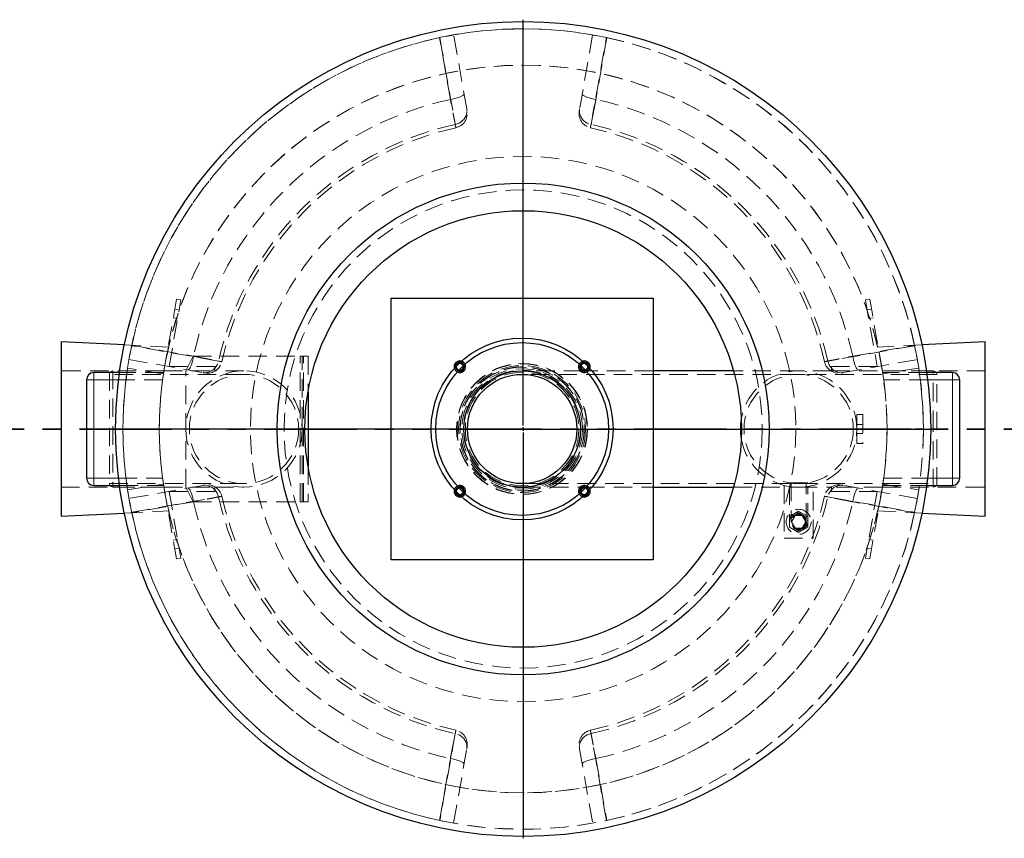
# Model space of a CAD drawing. Units: millimetres. Extents: x 0 to 420, y -25 to 297.
# Drawn here: x 87 to 155, y 84 to 140 of the extents above; entities that cross this region are included whole.
import ezdxf

# ---------------------------------------------------------------- set-up
doc = ezdxf.new("R2010")
doc.units = ezdxf.units.MM
doc.linetypes.add('HIDDEN', pattern=[1.905, 1.27, -0.635])
doc.linetypes.add('PHANTOM', pattern=[12.7, 6.35, -1.27, 1.27, -1.27, 1.27, -1.27])
doc.layers.add('TEXT', color=7, linetype='Continuous')

# ---------------------------------------------------------------- blocks, each defined once
blk = doc.blocks.new('SW_CENTERMARKSYMBOL_0')
at = {"layer": 'TEXT', "color": 0}
for p, q in [((0, 0.25), (0, 28.125)), ((-0.25, 0), (-28.125, 0)), ((0, 0), (-0.125, 0)), ((0, 0), (0, 0.125)), ((0, 0), (0, -0.125)), ((0, 0), (0.125, 0)), ((0.25, 0), (28.125, 0)), ((0, -0.25), (0, -28.125))]:
    blk.add_line(p, q, dxfattribs=at)

msp = doc.modelspace()

# ---------------------------------------------------------------- linework, layer by layer
at = {"color": 7, "linetype": 'HIDDEN', "lineweight": 18}
for p, q in [((118.01997, 133.6485), (117.12223, 138.73984)), ((126.67288, 138.73984), (125.77514, 133.6485)), ((116.14792, 138.54985), (116.18239, 138.55711)), ((98.08541, 120.58166), (97.21717, 115.65762)), ((97.5747, 115.95762), (98.38085, 120.52957)), ((98.38085, 120.52957), (98.08541, 120.58166)), ((145.7097, 120.58166), (145.41425, 120.52957)), ((145.41425, 120.52957), (146.22041, 115.95762)), ((146.57794, 115.65762), (145.7097, 120.58166)), ((98.2593, 119.8402), (97.96386, 119.8923)), ((145.83125, 119.8923), (145.53581, 119.8402)), ((97.85967, 119.30141), (98.15511, 119.24932)), ((145.64, 119.24932), (145.93544, 119.30141)), ((97.53983, 117.28801), (94.50112, 117.43995)), ((149.29399, 117.43995), (146.25528, 117.28801)), ((94.81534, 116.43295), (99.90668, 115.53521)), ((98.71717, 115.65762), (99.21717, 116.65762)), ((99.21717, 116.65762), (106.56717, 116.65762)), ((106.56717, 116.65762), (106.71717, 116.65762)), ((106.56717, 106.65762), (106.56717, 116.65762)), ((106.71717, 111.90762), (106.71717, 116.65762)), ((106.71717, 116.65762), (107.11717, 116.65762)), ((106.81717, 106.65762), (106.81717, 116.65762)), ((107.11717, 116.65762), (107.11717, 114.21502)), ((143.88843, 115.53521), (148.97977, 116.43295)), ((97.18684, 115.44995), (94.71577, 115.82918)), ((100.71717, 115.95762), (97.5747, 115.95762)), ((100.71717, 115.65762), (100.71717, 115.95762)), ((146.22041, 115.95762), (143.07794, 115.95762)), ((143.07794, 115.95762), (143.07794, 115.65762)), ((149.07809, 115.83734), (146.60713, 115.45736)), ((97.21717, 115.65762), (90.14753, 115.65762)), ((93.71717, 115.65762), (93.46717, 115.55762)), ((93.46717, 115.55762), (93.46717, 107.75762)), ((102.71717, 115.41262), (93.46717, 115.41262)), ((93.71717, 115.65762), (93.71717, 107.65762)), ((97.21717, 115.65762), (93.71717, 115.65762)), ((97.12641, 115.03262), (94.1017, 115.03262)), ((97.19969, 115.53262), (94.16699, 115.53262)), ((97.21717, 115.65762), (100.71717, 115.65762)), ((98.71717, 107.65762), (98.71717, 115.65762)), ((102.71717, 115.65762), (100.71717, 115.65762)), ((125.96875, 115.65762), (121.82794, 115.65762)), ((140.82794, 115.41262), (121.82794, 115.41262)), ((126.21871, 115.65762), (125.99316, 115.65762)), ((130.82794, 115.65762), (126.21925, 115.65762)), ((140.82794, 115.65762), (136.35439, 115.65762)), ((143.07794, 115.65762), (140.82794, 115.65762)), ((150.32794, 115.41262), (140.82794, 115.41262)), ((143.07794, 115.65762), (146.57794, 115.65762)), ((153.64758, 115.65762), (146.57794, 115.65762)), ((150.07794, 115.65762), (146.57794, 115.65762)), ((149.62812, 115.53262), (146.59542, 115.53262)), ((149.69341, 115.03262), (146.66869, 115.03262)), ((150.07794, 111.65762), (150.07794, 115.65762)), ((150.32794, 115.55762), (150.07794, 115.65762)), ((150.32794, 107.75762), (150.32794, 115.55762)), ((144.82794, 112.65762), (145.22794, 112.65762)), ((144.82794, 111.78262), (144.82794, 112.65762)), ((145.22794, 112.65762), (145.22794, 110.65762)), ((96.89756, 111.64246), (96.89755, 111.65762)), ((106.70935, 111.90762), (106.71717, 111.90762)), ((106.71717, 111.90762), (106.71717, 111.40762)), ((125.77794, 112.2881), (125.83998, 112.03078)), ((144.82598, 111.78262), (144.82794, 111.78262)), ((145.22794, 111.95762), (144.82794, 111.95762)), ((144.82794, 111.78262), (144.82794, 111.53262)), ((146.89758, 111.66262), (149.39758, 111.66312)), ((146.89758, 111.65762), (149.39758, 111.65762)), ((150.07794, 107.65762), (150.07794, 111.65762)), ((106.71717, 111.40762), (106.70935, 111.40762)), ((106.71717, 106.65762), (106.71717, 111.40762)), ((125.83939, 111.28465), (125.77794, 111.02715)), ((144.82794, 111.53262), (144.82598, 111.53262)), ((144.82794, 110.65762), (144.82794, 111.53262)), ((144.82794, 111.35762), (145.22794, 111.35762)), ((145.22794, 110.65762), (144.82794, 110.65762)), ((107.11717, 109.10023), (107.11717, 106.65762)), ((94.1017, 108.28262), (97.12641, 108.28262)), ((97.12641, 108.28262), (97.15297, 108.09313)), ((146.66869, 108.28262), (149.69341, 108.28262)), ((90.14753, 107.65762), (97.21717, 107.65762)), ((93.46717, 107.90262), (102.71717, 107.90262)), ((93.46717, 107.75762), (93.71717, 107.65762)), ((93.71717, 107.65762), (97.21717, 107.65762)), ((94.16699, 107.78262), (97.19969, 107.78262)), ((94.7166, 107.48063), (97.1876, 107.86036)), ((99.90668, 107.78004), (94.81534, 106.8823)), ((97.19969, 107.78262), (97.15991, 108.04529)), ((97.21717, 107.65762), (98.08541, 102.73359)), ((97.21717, 107.65762), (100.71717, 107.65762)), ((99.21717, 106.65762), (98.71717, 107.65762)), ((100.71717, 107.65762), (100.71717, 107.35762)), ((100.71717, 107.65762), (102.71717, 107.65762)), ((121.82794, 107.90262), (140.82794, 107.90262)), ((121.82794, 107.65762), (125.96875, 107.65762)), ((125.99316, 107.65762), (126.21871, 107.65762)), ((126.21925, 107.65762), (130.82794, 107.65762)), ((136.35439, 107.65762), (140.82794, 107.65762)), ((139.82794, 107.78464), (139.82794, 104.15762)), ((141.45294, 107.95762), (140.20294, 107.95762)), ((140.20294, 107.95762), (140.20294, 107.955)), ((140.20294, 107.70675), (140.20294, 105.28262)), ((140.31794, 107.95762), (140.31794, 105.28262)), ((140.82794, 107.90262), (150.32794, 107.90262)), ((140.82794, 107.65762), (143.07794, 107.65762)), ((141.33794, 105.28262), (141.33794, 107.95762)), ((141.45294, 107.955), (141.45294, 107.95762)), ((141.45294, 105.28262), (141.45294, 107.70675)), ((141.82794, 104.15762), (141.82794, 107.78464)), ((143.07794, 107.65762), (143.07794, 107.35762)), ((146.57794, 107.65762), (143.07794, 107.65762)), ((148.97977, 106.8823), (143.88843, 107.78004)), ((145.7097, 102.73359), (146.57794, 107.65762)), ((146.57794, 107.65762), (153.64758, 107.65762)), ((146.57794, 107.65762), (150.07794, 107.65762)), ((146.59542, 107.78262), (149.62812, 107.78262)), ((146.60789, 107.86283), (149.07892, 107.48335)), ((150.07794, 107.65762), (150.32794, 107.75762)), ((100.71717, 107.35762), (97.5747, 107.35762)), ((97.5747, 107.35762), (98.38085, 102.78568)), ((143.07794, 107.35762), (146.22041, 107.35762)), ((146.22041, 107.35762), (145.41425, 102.78568)), ((99.21717, 106.65762), (106.56717, 106.65762)), ((106.56717, 106.65762), (106.71717, 106.65762)), ((107.11717, 106.65762), (106.71717, 106.65762)), ((94.50112, 105.8753), (97.53983, 106.02724)), ((95.00533, 105.90799), (94.99807, 105.94246)), ((140.82794, 106.01355), (140.19494, 105.64809)), ((140.19494, 105.64809), (140.19494, 104.91716)), ((140.57794, 105.71562), (140.32795, 105.28262)), ((141.07793, 105.71562), (140.57794, 105.71562)), ((141.46094, 105.64809), (140.82794, 106.01355)), ((141.32792, 105.28262), (141.07793, 105.71562)), ((141.46094, 104.91716), (141.46094, 105.64809)), ((146.25528, 106.02724), (149.29399, 105.8753)), ((140.19494, 104.91716), (140.82794, 104.5517)), ((140.32795, 105.28262), (140.57794, 104.84962)), ((140.82794, 104.5517), (141.46094, 104.91716)), ((141.07793, 104.84962), (141.32792, 105.28262)), ((140.57794, 104.84962), (141.07793, 104.84962)), ((98.15511, 104.06593), (97.85967, 104.01384)), ((139.82794, 104.15762), (141.82794, 104.15762)), ((145.93544, 104.01384), (145.64, 104.06593)), ((97.96386, 103.42295), (98.2593, 103.47505)), ((145.53581, 103.47505), (145.83125, 103.42295)), ((98.08541, 102.73359), (98.38085, 102.78568)), ((145.41425, 102.78568), (145.7097, 102.73359)), ((117.12223, 84.57541), (118.01997, 89.66675)), ((125.77514, 89.66675), (126.67288, 84.57541))]:
    msp.add_line(p, q, dxfattribs=at)
at = {"color": 7, "linetype": 'Continuous', "lineweight": 25}
for p, q in [((112.82794, 102.65762), (112.82794, 120.65762)), ((112.82794, 120.65762), (130.82794, 120.65762)), ((130.82794, 120.65762), (130.82794, 102.65762)), ((90.14753, 117.65762), (90.14753, 105.65762)), ((94.50112, 117.43995), (90.14753, 117.65762)), ((153.64758, 117.65762), (149.29399, 117.43995)), ((153.64758, 105.65762), (153.64758, 117.65762)), ((117.54994, 116.23562), (117.57212, 116.2348)), ((126.08375, 116.2348), (126.10593, 116.23562)), ((91.89753, 115.03262), (91.89753, 108.28262)), ((94.16699, 115.53262), (92.39753, 115.53262)), ((125.99316, 115.65762), (125.96875, 115.65762)), ((126.21925, 115.65762), (126.21871, 115.65762)), ((136.35439, 115.65762), (130.82794, 115.65762)), ((151.39758, 115.53262), (149.62812, 115.53262)), ((151.89758, 108.28262), (151.89758, 115.03262)), ((107.11717, 114.21502), (107.11717, 109.10023)), ((92.39753, 107.78262), (94.16699, 107.78262)), ((117.54994, 107.60463), (117.49247, 107.59717)), ((125.96875, 107.65762), (125.99316, 107.65762)), ((126.1634, 107.59717), (126.10593, 107.60463)), ((126.21871, 107.65762), (126.21925, 107.65762)), ((130.82794, 107.65762), (136.35439, 107.65762)), ((149.62812, 107.78262), (151.39758, 107.78262)), ((90.14753, 105.65762), (94.50112, 105.8753)), ((149.29399, 105.8753), (153.64758, 105.65762)), ((130.82794, 102.65762), (112.82794, 102.65762))]:
    msp.add_line(p, q, dxfattribs=at)
at = {"color": 8, "linetype": 'Continuous', "lineweight": 18}
for p, q in [((92.39753, 115.03262), (91.89753, 115.03262)), ((92.39753, 115.03262), (92.39753, 115.53262)), ((94.1017, 115.03262), (92.39753, 115.03262)), ((92.39753, 115.03262), (92.39753, 108.28262)), ((151.39758, 115.03262), (149.69341, 115.03262)), ((151.39758, 115.03262), (151.39758, 115.53262)), ((151.39758, 115.03262), (151.89758, 115.03262)), ((151.39758, 108.28262), (151.39758, 115.03262)), ((92.39753, 108.28262), (91.89753, 108.28262)), ((92.39753, 108.28262), (92.39753, 107.78262)), ((92.39753, 108.28262), (94.1017, 108.28262)), ((149.69341, 108.28262), (151.39758, 108.28262)), ((151.39758, 108.28262), (151.39758, 107.78262)), ((151.39758, 108.28262), (151.89758, 108.28262))]:
    msp.add_line(p, q, dxfattribs=at)
at = {"color": 7, "linetype": 'PHANTOM', "lineweight": 35}
msp.add_line((161.26759, 111.65762), (82.52752, 111.65762), dxfattribs=at)
at = {"color": 7, "linetype": 'HIDDEN', "lineweight": 18, "flags": 128}
for points in [[(116.8979, 134.3045), (116.5575, 136.23102), (116.14792, 138.54985)], [(116.1718, 138.55494), (116.31961, 137.72231), (116.91157, 134.39162), (117.23231, 132.59025)], [(127.64719, 138.54985), (127.30691, 136.62332), (126.89721, 134.3045)], [(116.8979, 134.3045), (117.03676, 134.33137), (117.17192, 134.36179), (117.30067, 134.39514), (117.42041, 134.43075), (117.52873, 134.46791), (117.62345, 134.50587), (117.70267, 134.54386), (117.76478, 134.58112), (117.80854, 134.61689), (117.83308, 134.65047), (117.83788, 134.68117)], [(125.95723, 134.68117), (125.96203, 134.65047), (125.98656, 134.61689), (126.03033, 134.58112), (126.09244, 134.54386), (126.17166, 134.50587), (126.26638, 134.46791), (126.3747, 134.43075), (126.49443, 134.39514), (126.62318, 134.36179), (126.75835, 134.33137), (126.89721, 134.3045)], [(117.23231, 132.59025), (117.36597, 132.62787), (117.49323, 132.68186), (117.61165, 132.75117), (117.71892, 132.83446), (117.81299, 132.93012), (117.89202, 133.03631), (117.95451, 133.15097), (117.99922, 133.27189), (118.02531, 133.39673), (118.03227, 133.52308), (118.01997, 133.6485)], [(125.77514, 133.6485), (125.76283, 133.52308), (125.76979, 133.39673), (125.79589, 133.27189), (125.8406, 133.15097), (125.90308, 133.03631), (125.98212, 132.93012), (126.07618, 132.83446), (126.18346, 132.75117), (126.30187, 132.68186), (126.42914, 132.62787), (126.5628, 132.59025)], [(95.00533, 117.40726), (96.93186, 117.06698), (99.25068, 116.65728)], [(148.79487, 117.38338), (147.96224, 117.23557), (144.63155, 116.64361), (142.83018, 116.32287)], [(144.54443, 116.65728), (146.47095, 116.99768), (148.78978, 117.40726)], [(98.87401, 115.7173), (98.90471, 115.7221), (98.93828, 115.74663), (98.97406, 115.7904), (99.01132, 115.85251), (99.04931, 115.93173), (99.08727, 116.02645), (99.12442, 116.13477), (99.16004, 116.25451), (99.19339, 116.38325), (99.22381, 116.51842), (99.25068, 116.65728)], [(144.54443, 116.65728), (144.5713, 116.51842), (144.60172, 116.38325), (144.63507, 116.25451), (144.67068, 116.13477), (144.70784, 116.02645), (144.7458, 115.93173), (144.78379, 115.85251), (144.82105, 115.7904), (144.85682, 115.74663), (144.8904, 115.7221), (144.9211, 115.7173)], [(99.90668, 115.53521), (100.0321, 115.5229), (100.15845, 115.52986), (100.28329, 115.55596), (100.40421, 115.60067), (100.51887, 115.66315), (100.62506, 115.74219), (100.72072, 115.83626), (100.80401, 115.94353), (100.87332, 116.06195), (100.92731, 116.18921), (100.96493, 116.32287)], [(117.54994, 116.16062), (117.48655, 116.15151), (117.48322, 116.1505)], [(126.17265, 116.1505), (126.16932, 116.15151), (126.10593, 116.16062)], [(142.83018, 116.32287), (142.8678, 116.18921), (142.92179, 116.06195), (142.99109, 115.94353), (143.07439, 115.83626), (143.17005, 115.74219), (143.27624, 115.66315), (143.3909, 115.60067), (143.51182, 115.55596), (143.63666, 115.52986), (143.76301, 115.5229), (143.88843, 115.53521)], [(97.19969, 115.53262), (97.16714, 115.31912), (97.12641, 115.03262)], [(146.59542, 115.53262), (146.63226, 115.29003), (146.66869, 115.03262)], [(97.15429, 108.08402), (97.16714, 107.99613), (97.19969, 107.78262)], [(99.25068, 106.65797), (99.22381, 106.79683), (99.19339, 106.932), (99.16004, 107.06074), (99.12442, 107.18048), (99.08727, 107.2888), (99.04931, 107.38352), (99.01132, 107.46274), (98.97406, 107.52485), (98.93828, 107.56861), (98.90471, 107.59315), (98.87401, 107.59795)], [(100.96493, 106.99238), (100.92731, 107.12604), (100.87332, 107.2533), (100.80401, 107.37172), (100.72072, 107.47899), (100.62506, 107.57306), (100.51887, 107.6521), (100.40421, 107.71458), (100.28329, 107.75929), (100.15845, 107.78538), (100.0321, 107.79234), (99.90668, 107.78004)], [(143.88843, 107.78004), (143.76301, 107.79234), (143.63666, 107.78538), (143.51182, 107.75929), (143.3909, 107.71458), (143.27624, 107.6521), (143.17005, 107.57306), (143.07439, 107.47899), (142.99109, 107.37172), (142.92179, 107.2533), (142.8678, 107.12604), (142.83018, 106.99238)], [(144.9211, 107.59795), (144.8904, 107.59315), (144.85682, 107.56861), (144.82105, 107.52485), (144.78379, 107.46274), (144.7458, 107.38352), (144.70784, 107.2888), (144.67068, 107.18048), (144.63507, 107.06074), (144.60172, 106.932), (144.5713, 106.79683), (144.54443, 106.65797)], [(146.65539, 108.18634), (146.63226, 108.02522), (146.59542, 107.78262)], [(95.00024, 105.93187), (95.83287, 106.07968), (99.16356, 106.67164), (100.96493, 106.99238)], [(99.25068, 106.65797), (97.32416, 106.31757), (95.00533, 105.90799)], [(148.78978, 105.90799), (146.86325, 106.24827), (144.54443, 106.65797)], [(118.01997, 89.66675), (118.03227, 89.79217), (118.02531, 89.91852), (117.99922, 90.04336), (117.95451, 90.16428), (117.89202, 90.27894), (117.81299, 90.38513), (117.71892, 90.48079), (117.61165, 90.56408), (117.49323, 90.63339), (117.36597, 90.68738), (117.23231, 90.725)], [(126.5628, 90.725), (126.42914, 90.68738), (126.30187, 90.63339), (126.18346, 90.56408), (126.07618, 90.48079), (125.98212, 90.38513), (125.90308, 90.27894), (125.8406, 90.16428), (125.79589, 90.04336), (125.76979, 89.91852), (125.76283, 89.79217), (125.77514, 89.66675)], [(127.62331, 84.76031), (127.4755, 85.59294), (126.88354, 88.92363), (126.5628, 90.725)], [(116.14792, 84.7654), (116.4882, 86.69193), (116.8979, 89.01075)], [(117.83788, 88.63408), (117.83308, 88.66478), (117.80854, 88.69836), (117.76478, 88.73413), (117.70267, 88.77139), (117.62345, 88.80938), (117.52873, 88.84734), (117.42041, 88.88449), (117.30067, 88.92011), (117.17192, 88.95346), (117.03676, 88.98388), (116.8979, 89.01075)], [(126.89721, 89.01075), (126.75835, 88.98388), (126.62318, 88.95346), (126.49443, 88.92011), (126.3747, 88.88449), (126.26638, 88.84734), (126.17166, 88.80938), (126.09244, 88.77139), (126.03033, 88.73413), (125.98656, 88.69836), (125.96203, 88.66478), (125.95723, 88.63408)], [(126.89721, 89.01075), (127.23761, 87.08423), (127.64719, 84.7654)]]:
    msp.add_lwpolyline(points, dxfattribs=at)
at = {"color": 7, "linetype": 'Continuous', "lineweight": 25, "flags": 128}
for points in [[(117.43677, 107.65746), (117.47533, 107.6702), (117.54994, 107.67963)], [(126.10593, 107.67963), (126.18054, 107.6702), (126.21871, 107.65762)]]:
    msp.add_lwpolyline(points, dxfattribs=at)
at = {"color": 7, "linetype": 'Continuous', "lineweight": 25}
for centre, radius in [((121.89755, 111.65762), 28), ((121.89755, 111.65762), 16.9), ((121.89755, 111.65762), 15), ((121.82794, 111.65762), 6.25), ((121.82794, 111.65762), 5.94), ((121.82794, 111.65762), 4), ((121.82794, 111.65762), 3.755)]:
    msp.add_circle(centre, radius, dxfattribs=at)
at = {"color": 7, "linetype": 'HIDDEN', "lineweight": 18}
for centre, radius in [((121.89755, 111.65762), 18.73962), ((121.89755, 111.65762), 16.425), ((121.82794, 111.65762), 4.5), ((121.82794, 111.65762), 4.475), ((121.82794, 111.65762), 4.3625), ((121.82794, 111.65762), 4.25), ((121.82794, 111.65762), 4.1375), ((121.82794, 111.65762), 4.0375), ((102.71717, 111.65762), 4), ((102.71717, 111.65762), 3.755), ((121.82794, 111.65762), 3.9), ((140.82794, 111.65762), 3.755), ((140.82794, 105.28262), 0.859), ((140.82794, 105.28262), 0.625), ((140.82794, 105.28262), 0.55), ((140.82794, 105.28262), 0.51), ((140.82794, 105.28262), 0.48125)]:
    msp.add_circle(centre, radius, dxfattribs=at)
for centre, radius, start, end in [((121.89755, 111.65762), 27.50002, 0.0114591, 0), ((121.89755, 111.65762), 27.5, 77.9825741, 102.0174259), ((121.89755, 111.65762), 27.5, 102.0174259, 167.9825741), ((121.89755, 111.65762), 27.5, 12.0174259, 77.9825741), ((121.89755, 111.65762), 25.00003, 0.0114591, 0), ((121.89755, 111.65762), 25, 13.0155448, 166.9844552), ((121.89755, 111.65762), 23.19218, 102.4492735, 167.5507265), ((121.89755, 111.65762), 23.19218, 12.4492735, 77.5507265), ((117.05959, 133.33631), 1, 282.6175259, 10.0059243), ((126.73552, 133.33631), 1, 169.9998609, 257.4099603), ((121.89755, 111.65762), 21.44619, 102.5641385, 167.4358615), ((121.89755, 111.65762), 21.21196, 102.5797585, 167.4195844), ((121.89755, 111.65762), 21.21196, 12.5792493, 77.4199738), ((121.89755, 111.65762), 21.44619, 12.5641385, 77.4358615), ((121.89755, 111.65762), 27.5, 167.9825741, 192.0174259), ((121.89755, 111.65762), 25, 166.9844552, 171.0832037), ((121.89755, 111.65762), 25, 8.9167963, 13.0155448), ((121.89755, 111.65762), 27.5, 357.5806757, 12.0174259), ((100.21887, 116.49559), 1, 259.9998609, 347.4099603), ((117.54994, 115.93562), 0.4, 196.6271967, 242.7917287), ((117.54994, 115.93562), 0.31, 185.9347308, 247.1623771), ((117.54994, 115.93562), 0.3, 184.2399547, 247.8379887), ((117.54994, 115.93562), 0.225, 162.7501737, 255.2012953), ((117.54994, 115.93562), 0.225, 14.7987047, 90), ((117.54994, 115.93562), 0.3, 22.1620113, 85.7600453), ((117.54994, 115.93562), 0.31, 22.8376229, 84.0652692), ((117.54994, 115.93562), 0.4, 27.2082713, 73.3728033), ((126.10593, 115.93562), 0.4, 106.6271967, 152.7917287), ((126.10593, 115.93562), 0.31, 95.9347308, 157.1623771), ((126.10593, 115.93562), 0.3, 94.2399547, 157.8379887), ((126.10593, 115.93562), 0.225, 90, 165.2012953), ((126.10593, 115.93562), 0.225, 284.7987047, 17.2498263), ((126.10593, 115.93562), 0.3, 292.0809878, 355.7600453), ((126.10593, 115.93562), 0.31, 292.8376229, 354.0652692), ((126.10593, 115.93562), 0.4, 297.2082713, 343.3728033), ((143.57624, 116.49559), 1, 192.6175259, 280.0059243), ((121.89755, 111.65762), 25, 172.2413801, 187.7586199), ((140.82794, 111.65762), 4, 360, 170.484608), ((121.89755, 111.65762), 25, 352.2413801, 7.7586199), ((140.82794, 111.65762), 4, 189.515392, 0), ((121.89755, 111.65762), 25, 188.9167963, 193.0155448), ((100.21887, 106.81966), 1, 12.6175259, 100.0059243), ((117.54994, 107.37963), 0.4, 117.2082713, 163.3728033), ((117.54994, 107.37963), 0.31, 112.8376229, 174.0652692), ((117.54994, 107.37963), 0.3, 112.1620113, 175.7600453), ((117.54994, 107.37963), 0.225, 104.7987047, 197.2498263), ((126.10593, 107.37963), 0.225, 342.7501737, 75.2012953), ((126.10593, 107.37963), 0.3, 4.2399547, 67.9190122), ((126.10593, 107.37963), 0.31, 5.9347308, 67.1623771), ((126.10593, 107.37963), 0.4, 16.6271967, 62.7917287), ((143.57624, 106.81966), 1, 79.9998609, 167.4099603), ((121.89755, 111.65762), 25, 346.9844552, 351.0832037), ((121.89755, 111.65762), 27.5, 347.9825741, 351.7763911), ((121.89755, 111.65762), 21.44619, 192.5641385, 257.4358615), ((121.89755, 111.65762), 21.21196, 192.5797082, 257.4195794), ((117.54994, 107.37963), 0.225, 252.7501737, 345.2012953), ((117.54994, 107.37963), 0.3, 274.2399547, 337.8379887), ((117.54994, 107.37963), 0.31, 275.9347308, 337.1623771), ((117.54994, 107.37963), 0.4, 286.6271967, 332.7917287), ((126.10593, 107.37963), 0.4, 207.2082713, 253.3728033), ((126.10593, 107.37963), 0.31, 202.8376229, 264.0652692), ((126.10593, 107.37963), 0.3, 202.1620113, 265.7600453), ((126.10593, 107.37963), 0.225, 194.7987047, 287.2498263), ((121.89755, 111.65762), 21.21196, 282.5802589, 347.4197701), ((121.89755, 111.65762), 21.44619, 282.5641385, 347.4358615), ((121.89755, 111.65762), 23.19218, 192.4492735, 257.5507265), ((121.89755, 111.65762), 23.19218, 282.4492735, 347.5507265), ((121.89755, 111.65762), 27.5, 192.0174259, 257.9825741), ((121.89755, 111.65762), 25, 193.0155448, 346.9844552), ((121.89755, 111.65762), 27.5, 282.0174259, 347.9825741), ((117.05959, 89.97894), 1, 349.9998609, 77.4099603), ((126.73552, 89.97894), 1, 102.6175259, 190.0059243), ((121.89755, 111.65762), 27.5, 257.9825741, 282.0174259)]:
    msp.add_arc(centre, radius, start, end, dxfattribs=at)
at = {"color": 7, "linetype": 'Continuous', "lineweight": 25}
for centre, radius, start, end in [((117.54994, 115.93562), 0.4, 73.3728033, 196.6271967), ((117.54994, 115.93562), 0.31, 84.0652692, 185.9347308), ((117.54994, 115.93562), 0.3, 90, 184.2399547), ((117.54994, 115.93562), 0.225, 107.2498263, 162.7501737), ((117.54994, 115.93562), 0.4, 242.7917287, 27.2082713), ((117.54994, 115.93562), 0.31, 247.1623771, 22.8376229), ((117.54994, 115.93562), 0.3, 247.8379887, 22.1620113), ((117.54994, 115.93562), 0.225, 255.2012953, 14.7987047), ((126.10593, 115.93562), 0.4, 152.7917287, 297.2082713), ((126.10593, 115.93562), 0.31, 157.1623771, 292.8376229), ((126.10593, 115.93562), 0.3, 157.8379887, 292.0809878), ((126.10593, 115.93562), 0.225, 165.2012953, 284.7987047), ((126.10593, 115.93562), 0.4, 343.3728033, 106.6271967), ((126.10593, 115.93562), 0.31, 354.0652692, 95.9347308), ((126.10593, 115.93562), 0.3, 355.7600453, 90), ((126.10593, 115.93562), 0.225, 17.2498263, 72.7501737), ((92.39753, 115.03262), 0.5, 90, 180), ((151.39758, 115.03262), 0.5, 0, 90), ((140.82794, 111.65762), 4, 170.484608, 189.515392), ((92.39753, 108.28262), 0.5, 180, 270), ((151.39758, 108.28262), 0.5, 270, 0), ((117.54994, 107.37963), 0.4, 332.7917287, 117.2082713), ((117.54994, 107.37963), 0.31, 337.1623771, 112.8376229), ((117.54994, 107.37963), 0.3, 337.8379887, 90), ((117.54994, 107.37963), 0.225, 345.2012953, 90), ((126.10593, 107.37963), 0.4, 62.7917287, 207.2082713), ((126.10593, 107.37963), 0.31, 67.1623771, 202.8376229), ((126.10593, 107.37963), 0.3, 90, 202.1620113), ((126.10593, 107.37963), 0.225, 90, 194.7987047), ((117.54994, 107.37963), 0.4, 163.3728033, 286.6271967), ((117.54994, 107.37963), 0.31, 174.0652692, 275.9347308), ((117.54994, 107.37963), 0.3, 175.7600453, 274.2399547), ((117.54994, 107.37963), 0.225, 197.2498263, 252.7501737), ((126.10593, 107.37963), 0.4, 253.3728033, 16.6271967), ((126.10593, 107.37963), 0.31, 264.0652692, 5.9347308), ((126.10593, 107.37963), 0.3, 265.7600453, 4.2399547), ((126.10593, 107.37963), 0.225, 287.2498263, 342.7501737)]:
    msp.add_arc(centre, radius, start, end, dxfattribs=at)
at = {"color": 7, "linetype": 'HIDDEN', "lineweight": 18}
for points, knots in [([(116.60017, 138.64255), (116.60353, 138.64322), (116.65591, 138.65363), (116.7466, 138.67096), (116.86601, 138.6935), (116.96603, 138.71188), (117.04329, 138.72583), (117.10726, 138.73721), (117.11664, 138.73885), (117.12223, 138.73984)], [0, 0, 0, 0, 0.01024523, 0.15981978, 0.31076417, 0.46172658, 0.61651427, 0.77131486, 1, 1, 1, 1]), ([(117.23231, 132.59025), (117.23999, 132.55105), (117.24667, 132.51698), (117.2581, 132.45871), (117.26285, 132.4345), (117.2704, 132.39597), (117.27322, 132.38164), (117.27683, 132.36323), (117.27759, 132.35933), (117.27712, 132.36173), (117.27588, 132.36804), (117.27141, 132.39087), (117.26816, 132.40739), (117.25532, 132.47285), (117.24297, 132.53585), (117.21898, 132.65828), (117.21007, 132.70379), (117.19034, 132.80457), (117.17971, 132.85889), (117.15698, 132.97505), (117.14489, 133.03689), (117.11925, 133.16812), (117.10569, 133.2375), (117.07708, 133.38408), (117.06229, 133.45991), (117.03178, 133.61634), (117.01607, 133.69697), (116.98373, 133.86305), (116.9671, 133.9485), (116.93289, 134.1244), (116.91552, 134.21377), (116.8979, 134.3045)], [0, 0, 0, 0, 0.0625, 0.0625, 0.125, 0.125, 0.1875, 0.1875, 0.25, 0.25, 0.3125, 0.3125, 0.375, 0.375, 0.5, 0.5, 0.5625, 0.5625, 0.625, 0.625, 0.6875, 0.6875, 0.75, 0.75, 0.8125, 0.8125, 0.875, 0.875, 0.9375, 0.9375, 1, 1, 1, 1]), ([(126.89721, 134.3045), (126.87959, 134.21377), (126.86234, 134.125), (126.82854, 133.95125), (126.812, 133.86626), (126.77964, 133.70007), (126.76382, 133.61887), (126.73291, 133.46038), (126.71813, 133.38459), (126.68985, 133.23976), (126.67637, 133.1707), (126.65069, 133.0393), (126.6385, 132.97696), (126.61547, 132.85924), (126.60485, 132.80495), (126.58534, 132.70531), (126.57645, 132.65995), (126.56042, 132.5781), (126.55327, 132.54163), (126.54077, 132.4779), (126.53554, 132.45123), (126.52707, 132.40801), (126.52381, 132.39143), (126.51928, 132.36835), (126.51801, 132.36184), (126.5175, 132.35927), (126.51828, 132.36324), (126.52182, 132.38129), (126.52459, 132.39538), (126.5321, 132.43365), (126.53684, 132.45784), (126.54838, 132.51671), (126.55511, 132.55105), (126.5628, 132.59025)], [0, 0, 0, 0, 0.0625, 0.0625, 0.125, 0.125, 0.1875, 0.1875, 0.25, 0.25, 0.3125, 0.3125, 0.375, 0.375, 0.4375, 0.4375, 0.5, 0.5, 0.5625, 0.5625, 0.625, 0.625, 0.6875, 0.6875, 0.75, 0.75, 0.8125, 0.8125, 0.875, 0.875, 0.9375, 0.9375, 1, 1, 1, 1]), ([(118.04347, 133.51523), (118.04357, 133.51465), (118.04384, 133.5131), (118.03646, 133.555), (118.02552, 133.61704), (118.01997, 133.6485)], [0, 0, 0, 0, 0.22607222, 0.60750568, 1, 1, 1, 1]), ([(125.77514, 133.6485), (125.771, 133.62502), (125.76737, 133.60442), (125.76114, 133.56908), (125.75857, 133.55454), (125.75247, 133.51993), (125.7505, 133.50879), (125.75073, 133.51005)], [0, 0, 0, 0, 0.25, 0.25, 0.5, 0.5, 1, 1, 1, 1]), ([(99.25068, 116.65728), (99.34141, 116.63966), (99.43018, 116.62241), (99.60393, 116.58861), (99.68892, 116.57207), (99.85511, 116.53971), (99.93631, 116.52389), (100.0948, 116.49298), (100.17059, 116.4782), (100.31542, 116.44993), (100.38448, 116.43644), (100.51588, 116.41076), (100.57822, 116.39857), (100.69594, 116.37554), (100.75023, 116.36492), (100.84986, 116.34541), (100.89523, 116.33652), (100.97708, 116.32049), (101.01355, 116.31334), (101.07727, 116.30084), (101.10395, 116.29561), (101.14717, 116.28714), (101.16375, 116.28388), (101.18683, 116.27936), (101.19334, 116.27808), (101.19591, 116.27757), (101.19194, 116.27835), (101.17389, 116.28189), (101.1598, 116.28466), (101.12153, 116.29217), (101.09734, 116.29691), (101.03847, 116.30845), (101.00413, 116.31518), (100.96493, 116.32287)], [0, 0, 0, 0, 0.0625, 0.0625, 0.125, 0.125, 0.1875, 0.1875, 0.25, 0.25, 0.3125, 0.3125, 0.375, 0.375, 0.4375, 0.4375, 0.5, 0.5, 0.5625, 0.5625, 0.625, 0.625, 0.6875, 0.6875, 0.75, 0.75, 0.8125, 0.8125, 0.875, 0.875, 0.9375, 0.9375, 1, 1, 1, 1]), ([(142.83018, 116.32287), (142.79098, 116.31518), (142.75691, 116.30851), (142.69863, 116.29708), (142.67443, 116.29233), (142.6359, 116.28477), (142.62157, 116.28196), (142.60316, 116.27835), (142.59926, 116.27759), (142.60166, 116.27806), (142.60797, 116.27929), (142.6308, 116.28377), (142.64732, 116.28701), (142.71278, 116.29985), (142.77578, 116.31221), (142.89821, 116.3362), (142.94372, 116.34511), (143.0445, 116.36484), (143.09882, 116.37547), (143.21498, 116.3982), (143.27682, 116.41029), (143.40805, 116.43593), (143.47743, 116.44948), (143.62401, 116.4781), (143.69984, 116.49289), (143.85627, 116.52339), (143.9369, 116.53911), (144.10298, 116.57145), (144.18843, 116.58808), (144.36433, 116.62229), (144.4537, 116.63966), (144.54443, 116.65728)], [0, 0, 0, 0, 0.0625, 0.0625, 0.125, 0.125, 0.1875, 0.1875, 0.25, 0.25, 0.3125, 0.3125, 0.375, 0.375, 0.5, 0.5, 0.5625, 0.5625, 0.625, 0.625, 0.6875, 0.6875, 0.75, 0.75, 0.8125, 0.8125, 0.875, 0.875, 0.9375, 0.9375, 1, 1, 1, 1]), ([(121.82794, 115.92012), (121.69794, 115.91671), (121.43795, 115.90987), (121.04522, 115.85352), (120.64991, 115.7612), (120.25367, 115.62625), (119.86486, 115.44936), (119.49009, 115.23071), (119.13591, 114.97222), (118.80851, 114.67705), (118.51335, 114.34965), (118.25485, 113.99547), (118.03621, 113.6207), (117.85927, 113.23189), (117.72449, 112.83565), (117.6316, 112.44035), (117.57727, 112.04762), (117.55952, 111.65763), (117.57727, 111.26764), (117.6316, 110.87491), (117.72449, 110.4796), (117.85927, 110.08336), (118.03621, 109.69455), (118.25485, 109.31978), (118.51335, 108.9656), (118.80851, 108.6382), (119.13591, 108.34303), (119.49009, 108.08454), (119.86486, 107.86589), (120.25367, 107.68899), (120.64991, 107.55405), (121.04521, 107.46173), (121.43795, 107.40537), (121.69794, 107.39854), (121.82794, 107.39512)], [0, 0, 0, 0, 0.02912378, 0.05824854, 0.08873429, 0.11999388, 0.15190136, 0.18431266, 0.21706875, 0.25, 0.28293124, 0.31568733, 0.34809863, 0.38000611, 0.4112657, 0.44175145, 0.47087473, 0.5, 0.52912328, 0.55824854, 0.58873429, 0.61999388, 0.65190136, 0.68431266, 0.71706875, 0.75, 0.78293124, 0.81568733, 0.84809863, 0.88000611, 0.9112657, 0.94175145, 0.97087523, 1, 1, 1, 1]), ([(121.82794, 115.92012), (121.69794, 115.91671), (121.43795, 115.90988), (121.04521, 115.85352), (120.64991, 115.7612), (120.25367, 115.62625), (119.86486, 115.44936), (119.49009, 115.23071), (119.13591, 114.97222), (118.80851, 114.67705), (118.51335, 114.34965), (118.25485, 113.99547), (118.03621, 113.6207), (117.85927, 113.23189), (117.72449, 112.83565), (117.6316, 112.44034), (117.57727, 112.04761), (117.55952, 111.65762), (117.57727, 111.26763), (117.6316, 110.8749), (117.72449, 110.4796), (117.85927, 110.08336), (118.03621, 109.69455), (118.25485, 109.31978), (118.51335, 108.9656), (118.80851, 108.6382), (119.13591, 108.34303), (119.49009, 108.08454), (119.86486, 107.86589), (120.25367, 107.68899), (120.64991, 107.55405), (121.04522, 107.46173), (121.43795, 107.40538), (121.69794, 107.39854), (121.82794, 107.39512)], [0, 0, 0, 0, 0.02912477, 0.05824855, 0.0887343, 0.11999389, 0.15190137, 0.18431267, 0.21706876, 0.25, 0.28293125, 0.31568734, 0.34809864, 0.38000612, 0.41126571, 0.44175146, 0.47087672, 0.5, 0.52912527, 0.55824855, 0.5887343, 0.61999389, 0.65190137, 0.68431267, 0.71706876, 0.75, 0.78293125, 0.81568734, 0.84809864, 0.88000612, 0.91126571, 0.94175146, 0.97087622, 1, 1, 1, 1]), ([(121.82794, 107.39512), (121.95793, 107.39854), (122.21792, 107.40538), (122.61066, 107.46173), (123.00596, 107.55405), (123.4022, 107.68899), (123.79101, 107.86589), (124.16578, 108.08454), (124.51996, 108.34303), (124.84736, 108.6382), (125.14253, 108.9656), (125.40102, 109.31978), (125.61966, 109.69455), (125.7966, 110.08336), (125.93138, 110.4796), (126.02428, 110.8749), (126.0786, 111.26763), (126.09635, 111.65762), (126.0786, 112.04761), (126.02428, 112.44034), (125.93138, 112.83565), (125.7966, 113.23189), (125.61966, 113.6207), (125.40102, 113.99547), (125.14253, 114.34965), (124.84736, 114.67705), (124.51996, 114.97222), (124.16578, 115.23071), (123.79101, 115.44936), (123.4022, 115.62625), (123.00596, 115.7612), (122.61066, 115.85352), (122.21793, 115.90988), (121.95793, 115.91671), (121.82794, 115.92012)], [0, 0, 0, 0, 0.02912378, 0.05824854, 0.08873429, 0.11999388, 0.15190136, 0.18431266, 0.21706875, 0.25, 0.28293124, 0.31568733, 0.34809863, 0.38000611, 0.4112657, 0.44175145, 0.47087473, 0.5, 0.52912328, 0.55824854, 0.58873429, 0.61999388, 0.65190136, 0.68431266, 0.71706875, 0.75, 0.78293124, 0.81568733, 0.84809863, 0.88000611, 0.9112657, 0.94175145, 0.97087523, 1, 1, 1, 1]), ([(121.82794, 107.39512), (121.95793, 107.39854), (122.21793, 107.40537), (122.61066, 107.46173), (123.00596, 107.55405), (123.4022, 107.68899), (123.79101, 107.86589), (124.16578, 108.08454), (124.51996, 108.34303), (124.84736, 108.6382), (125.14253, 108.9656), (125.40102, 109.31978), (125.61966, 109.69455), (125.7966, 110.08336), (125.93138, 110.4796), (126.02428, 110.87491), (126.0786, 111.26764), (126.09635, 111.65763), (126.0786, 112.04762), (126.02428, 112.44035), (125.93138, 112.83565), (125.7966, 113.23189), (125.61966, 113.6207), (125.40102, 113.99547), (125.14253, 114.34965), (124.84736, 114.67705), (124.51996, 114.97222), (124.16578, 115.23071), (123.79101, 115.44936), (123.4022, 115.62625), (123.00596, 115.7612), (122.61066, 115.85352), (122.21792, 115.90987), (121.95793, 115.91671), (121.82794, 115.92012)], [0, 0, 0, 0, 0.02912477, 0.05824855, 0.0887343, 0.11999389, 0.15190137, 0.18431267, 0.21706876, 0.25, 0.28293125, 0.31568734, 0.34809864, 0.38000612, 0.41126571, 0.44175146, 0.47087672, 0.5, 0.52912527, 0.55824855, 0.5887343, 0.61999389, 0.65190137, 0.68431267, 0.71706876, 0.75, 0.78293125, 0.81568734, 0.84809864, 0.88000612, 0.91126571, 0.94175146, 0.97087622, 1, 1, 1, 1]), ([(99.90668, 115.53521), (99.93016, 115.53107), (99.95075, 115.52744), (99.9861, 115.52121), (100.00064, 115.51864), (100.03525, 115.51254), (100.04639, 115.51057), (100.04513, 115.5108)], [0, 0, 0, 0, 0.25, 0.25, 0.5, 0.5, 1, 1, 1, 1]), ([(143.75507, 115.51169), (143.75453, 115.5116), (143.75304, 115.51134), (143.79545, 115.51882), (143.85744, 115.52974), (143.88843, 115.53521)], [0, 0, 0, 0, 0.226084662, 0.613041836, 1, 1, 1, 1]), ([(97.19969, 107.78262), (97.19884, 107.78806), (97.19712, 107.79893), (97.18398, 107.88361), (97.16517, 108.00857), (97.14474, 108.14948), (97.13173, 108.24403), (97.12641, 108.28262)], [0, 0, 0, 0, 0.21171445, 0.42338563, 0.63628514, 0.85155822, 1, 1, 1, 1]), ([(146.66869, 108.28262), (146.66085, 108.22595), (146.64517, 108.11259), (146.62297, 107.9618), (146.60576, 107.84875), (146.59666, 107.79057), (146.59576, 107.78483), (146.59542, 107.78262)], [0, 0, 0, 0, 0.21740436, 0.4348279, 0.65156545, 0.86617827, 1, 1, 1, 1]), ([(100.04004, 107.80355), (100.04058, 107.80365), (100.04207, 107.80391), (99.99965, 107.79643), (99.93767, 107.7855), (99.90668, 107.78004)], [0, 0, 0, 0, 0.22608466, 0.61304184, 1, 1, 1, 1]), ([(140.20294, 107.955), (140.20467, 107.95471), (140.20814, 107.95411), (140.23491, 107.94968), (140.2778, 107.94308), (140.32575, 107.93609), (140.36411, 107.93151), (140.37805, 107.92985)], [0, 0, 0, 0, 0.2188299, 0.4376686, 0.65640399, 0.87515172, 1, 1, 1, 1]), ([(140.81615, 107.90292), (140.84289, 107.90289), (140.90435, 107.90282), (140.99893, 107.90616), (141.09678, 107.91183), (141.18708, 107.91953), (141.268, 107.92824), (141.33662, 107.93707), (141.39148, 107.94506), (141.42974, 107.95111), (141.44998, 107.95451), (141.45207, 107.95486), (141.45294, 107.955)], [0, 0, 0, 0, 0.08051472, 0.18509537, 0.28968168, 0.39474697, 0.49981648, 0.60616175, 0.71250303, 0.81896334, 0.92541717, 1, 1, 1, 1]), ([(143.88843, 107.78004), (143.86494, 107.78418), (143.84435, 107.78781), (143.80901, 107.79404), (143.79447, 107.79661), (143.75986, 107.80271), (143.74872, 107.80467), (143.74998, 107.80445)], [0, 0, 0, 0, 0.25, 0.25, 0.5, 0.5, 1, 1, 1, 1]), ([(100.96493, 106.99238), (101.00413, 107.00006), (101.0382, 107.00674), (101.09647, 107.01817), (101.12067, 107.02292), (101.15921, 107.03047), (101.17354, 107.03329), (101.19195, 107.0369), (101.19585, 107.03766), (101.19345, 107.03719), (101.18714, 107.03595), (101.16431, 107.03148), (101.14779, 107.02824), (101.08233, 107.0154), (101.01933, 107.00304), (100.8969, 106.97905), (100.85139, 106.97014), (100.7506, 106.95041), (100.69629, 106.93978), (100.58013, 106.91705), (100.51828, 106.90496), (100.38706, 106.87932), (100.31768, 106.86576), (100.1711, 106.83715), (100.09527, 106.82236), (99.93884, 106.79186), (99.85821, 106.77614), (99.69213, 106.7438), (99.60668, 106.72717), (99.43078, 106.69296), (99.34141, 106.67559), (99.25068, 106.65797)], [0, 0, 0, 0, 0.0625, 0.0625, 0.125, 0.125, 0.1875, 0.1875, 0.25, 0.25, 0.3125, 0.3125, 0.375, 0.375, 0.5, 0.5, 0.5625, 0.5625, 0.625, 0.625, 0.6875, 0.6875, 0.75, 0.75, 0.8125, 0.8125, 0.875, 0.875, 0.9375, 0.9375, 1, 1, 1, 1]), ([(144.54443, 106.65797), (144.4537, 106.67559), (144.36493, 106.69284), (144.19118, 106.72664), (144.10619, 106.74318), (143.94, 106.77554), (143.8588, 106.79136), (143.70031, 106.82226), (143.62452, 106.83705), (143.47969, 106.86532), (143.41063, 106.87881), (143.27923, 106.90449), (143.21689, 106.91668), (143.09917, 106.93971), (143.04488, 106.95033), (142.94524, 106.96984), (142.89988, 106.97873), (142.81803, 106.99476), (142.78156, 107.00191), (142.71783, 107.0144), (142.69116, 107.01964), (142.64794, 107.02811), (142.63136, 107.03137), (142.60828, 107.03589), (142.60177, 107.03717), (142.5992, 107.03768), (142.60317, 107.0369), (142.62122, 107.03335), (142.63531, 107.03059), (142.67358, 107.02308), (142.69777, 107.01834), (142.75664, 107.0068), (142.79098, 107.00006), (142.83018, 106.99238)], [0, 0, 0, 0, 0.0625, 0.0625, 0.125, 0.125, 0.1875, 0.1875, 0.25, 0.25, 0.3125, 0.3125, 0.375, 0.375, 0.4375, 0.4375, 0.5, 0.5, 0.5625, 0.5625, 0.625, 0.625, 0.6875, 0.6875, 0.75, 0.75, 0.8125, 0.8125, 0.875, 0.875, 0.9375, 0.9375, 1, 1, 1, 1]), ([(94.91263, 106.36025), (94.91196, 106.3636), (94.90155, 106.41598), (94.88422, 106.50667), (94.86168, 106.62608), (94.8433, 106.7261), (94.82935, 106.80336), (94.81797, 106.86733), (94.81632, 106.87671), (94.81534, 106.8823)], [0, 0, 0, 0, 0.01024523, 0.15981978, 0.31076417, 0.46172658, 0.61651427, 0.77131486, 1, 1, 1, 1]), ([(116.8979, 89.01075), (116.91552, 89.10148), (116.93277, 89.19025), (116.96657, 89.364), (116.9831, 89.44899), (117.01547, 89.61518), (117.03129, 89.69638), (117.06219, 89.85487), (117.07698, 89.93066), (117.10525, 90.07549), (117.11874, 90.14455), (117.14442, 90.27595), (117.15661, 90.33829), (117.17964, 90.45601), (117.19026, 90.5103), (117.20977, 90.60994), (117.21866, 90.6553), (117.23469, 90.73715), (117.24184, 90.77362), (117.25433, 90.83735), (117.25956, 90.86402), (117.26804, 90.90724), (117.27129, 90.92382), (117.27582, 90.9469), (117.2771, 90.95341), (117.27761, 90.95598), (117.27683, 90.95201), (117.27328, 90.93396), (117.27052, 90.91987), (117.26301, 90.8816), (117.25827, 90.85741), (117.24673, 90.79854), (117.23999, 90.7642), (117.23231, 90.725)], [0, 0, 0, 0, 0.0625, 0.0625, 0.125, 0.125, 0.1875, 0.1875, 0.25, 0.25, 0.3125, 0.3125, 0.375, 0.375, 0.4375, 0.4375, 0.5, 0.5, 0.5625, 0.5625, 0.625, 0.625, 0.6875, 0.6875, 0.75, 0.75, 0.8125, 0.8125, 0.875, 0.875, 0.9375, 0.9375, 1, 1, 1, 1]), ([(126.5628, 90.725), (126.55511, 90.7642), (126.54843, 90.79827), (126.53701, 90.85654), (126.53226, 90.88075), (126.5247, 90.91928), (126.52189, 90.93361), (126.51828, 90.95202), (126.51751, 90.95592), (126.51799, 90.95352), (126.51922, 90.94721), (126.5237, 90.92438), (126.52694, 90.90786), (126.53978, 90.8424), (126.55214, 90.7794), (126.57613, 90.65697), (126.58504, 90.61146), (126.60477, 90.51068), (126.6154, 90.45636), (126.63812, 90.3402), (126.65022, 90.27836), (126.67586, 90.14713), (126.68941, 90.07775), (126.71803, 89.93117), (126.73282, 89.85534), (126.76332, 89.69891), (126.77904, 89.61828), (126.81138, 89.4522), (126.82801, 89.36675), (126.86222, 89.19085), (126.87959, 89.10148), (126.89721, 89.01075)], [0, 0, 0, 0, 0.0625, 0.0625, 0.125, 0.125, 0.1875, 0.1875, 0.25, 0.25, 0.3125, 0.3125, 0.375, 0.375, 0.5, 0.5, 0.5625, 0.5625, 0.625, 0.625, 0.6875, 0.6875, 0.75, 0.75, 0.8125, 0.8125, 0.875, 0.875, 0.9375, 0.9375, 1, 1, 1, 1]), ([(118.01997, 89.66675), (118.02411, 89.69023), (118.02774, 89.71082), (118.03397, 89.74617), (118.03654, 89.76071), (118.04264, 89.79532), (118.0446, 89.80646), (118.04438, 89.8052)], [0, 0, 0, 0, 0.25, 0.25, 0.5, 0.5, 1, 1, 1, 1]), ([(125.75164, 89.80002), (125.75154, 89.80059), (125.75126, 89.80215), (125.75865, 89.76025), (125.76959, 89.69821), (125.77514, 89.66675)], [0, 0, 0, 0, 0.22607222, 0.60750568, 1, 1, 1, 1])]:
    msp.add_open_spline(points, degree=3, knots=knots, dxfattribs=at)
for points in [[(126.5628, 132.59025), (126.91712, 134.57865), (127.27045, 136.56685), (127.62331, 138.55494)], [(100.96493, 116.32287), (98.97652, 116.67719), (96.98833, 117.03052), (95.00024, 117.38338)], [(142.83018, 106.99238), (144.81858, 106.63806), (146.80678, 106.28473), (148.79487, 105.93187)], [(117.23231, 90.725), (116.87799, 88.7366), (116.52466, 86.7484), (116.1718, 84.76031)]]:
    msp.add_open_spline(points, degree=3, dxfattribs=at)

# ---------------------------------------------------------------- block references
at = {"layer": 'TEXT'}
msp.add_blockref('SW_CENTERMARKSYMBOL_0', (121.89755, 111.65762), dxfattribs=at)

doc.saveas('drawing.dxf')
